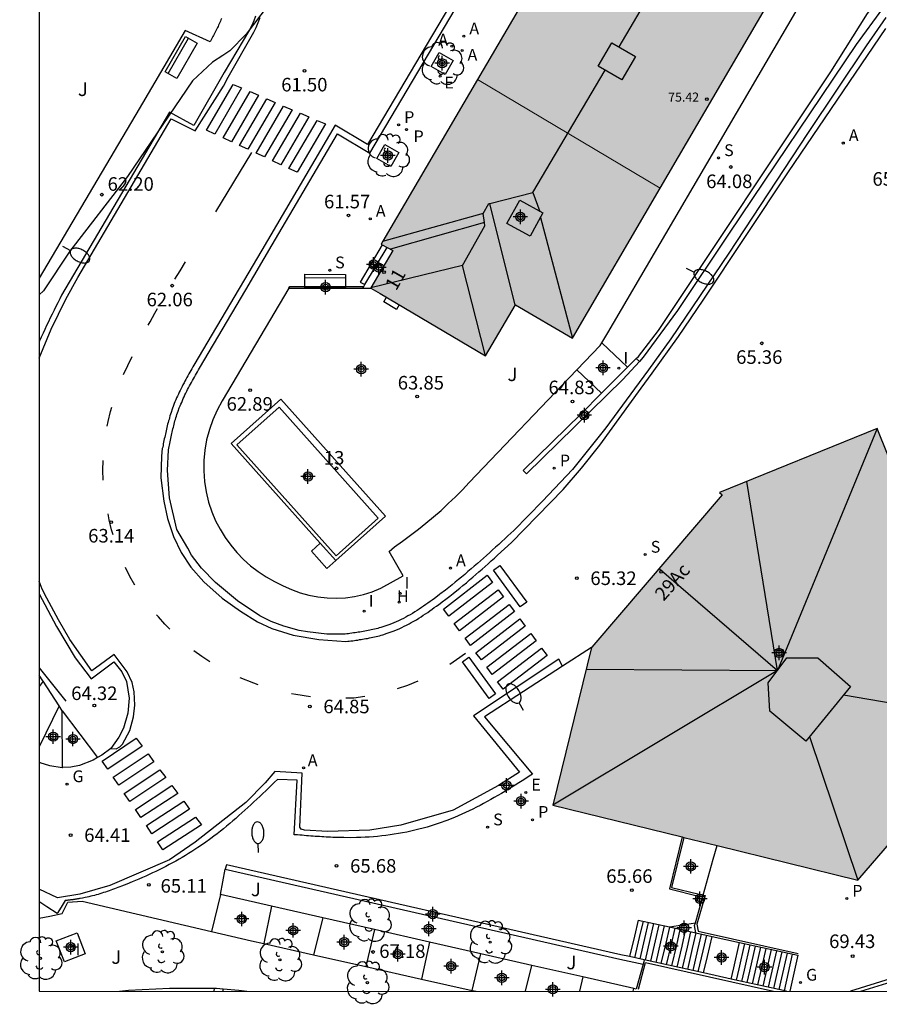
# Model space of a CAD drawing. Units: metres. Extents: x 586593 to 586946, y 4796539 to 4796791.
# Drawn here: x 586593 to 586641, y 4796539 to 4796594 of the extents above; entities that cross this region are included whole.
import ezdxf
from ezdxf.enums import TextEntityAlignment as Align

# ---------------------------------------------------------------- set-up
doc = ezdxf.new("R2010")
doc.units = ezdxf.units.M
doc.header["$MEASUREMENT"] = 0
for name, color, linetype in [('010106', 9, 'Continuous'), ('020204', 9, 'Continuous'), ('020308', 9, 'Continuous'), ('060106', 9, 'Continuous'), ('060108', 9, 'Continuous'), ('060113', 4, 'Continuous'), ('060117', 9, 'Continuous'), ('060124', 9, 'Continuous'), ('060141', 9, 'Continuous'), ('060144', 9, 'Continuous'), ('060145', 9, 'Continuous'), ('070105', 6, 'Continuous'), ('070110', 9, 'Continuous'), ('080106', 1, 'Continuous'), ('080109', 9, 'Continuous'), ('080135', 9, 'Continuous'), ('080201', 9, 'Continuous'), ('080202', 9, 'Continuous'), ('080203', 152, 'Continuous'), ('080303', 9, 'Continuous'), ('080308', 9, 'Continuous'), ('080314', 152, 'Continuous'), ('090103', 9, 'Continuous'), ('090111', 4, 'Continuous'), ('090202', 1, 'Continuous'), ('100101', 9, 'Continuous'), ('100106', 63, 'Continuous'), ('100112', 9, 'Continuous'), ('100116', 71, 'Continuous'), ('100202', 3, 'Continuous'), ('100302', 7, 'Continuous'), ('200204', 4, 'Continuous'), ('200205', 4, 'Continuous'), ('200304', 4, 'Continuous'), ('200305', 4, 'Continuous'), ('210102', 4, 'Continuous'), ('210201', 9, 'Continuous'), ('210203', 4, 'Continuous'), ('210204', 9, 'Continuous'), ('210301', 9, 'Continuous'), ('210303', 4, 'Continuous'), ('210304', 9, 'Continuous'), ('220101', 1, 'Continuous'), ('220205', 1, 'Continuous'), ('220207', 9, 'Continuous'), ('220305', 1, 'Continuous'), ('220307', 9, 'Continuous'), ('230204', 9, 'Continuous'), ('230304', 9, 'Continuous'), ('250202', 9, 'Continuous'), ('260101', 9, 'Continuous'), ('270204', 9, 'Continuous'), ('270304', 9, 'Continuous'), ('990501', 21, 'Continuous'), ('C_Edificios', 5, 'Continuous'), ('Centroides', 1, 'Continuous')]:
    doc.layers.add(name, color=color, linetype=linetype)
doc.layers.add('080111', color=7, linetype='Continuous', lineweight=30)
doc.layers.add('080117', color=7, linetype='Continuous', lineweight=20)
doc.styles.add('ARIAL', font='arial.ttf', dxfattribs={"height": 1})
doc.styles.add('ARIALI', font='ariali.ttf', dxfattribs={"height": 1})
doc.styles.add('ROMANS', font='romans__.ttf', dxfattribs={"height": 1})
doc.styles.get("Standard").update_dxf_attribs({"font": 'arial.ttf'})

# ---------------------------------------------------------------- blocks, each defined once
blk = doc.blocks.new('Centroide')
for points in [[(0.402, 0), (-0.402, 0)], [(0, -0.402), (0, 0.402)]]:
    blk.add_lwpolyline(points)
for radius in [0.256, 0.159]:
    blk.add_circle((0, 0), radius)
blk = doc.blocks.new('ABAS')
blk.add_circle((0, 0), 0.055)
blk = doc.blocks.new('PUNTO')
blk.add_circle((0, 0), 0.075)
blk = doc.blocks.new('COTAPU')
blk.add_circle((0, 0), 0.075)
blk = doc.blocks.new('PLUVI2')
blk.add_circle((0, 0), 0.055)
blk = doc.blocks.new('HIDRAN')
blk.add_circle((0, 0), 0.055)
blk = doc.blocks.new('FAREDI')
blk.add_line((0, 0), (0.5, 0))
blk.add_lwpolyline([(0.5, 0, 0.159986), (0.538, -0.117, 0.106322), (0.675, -0.238, 0.071006), (0.858, -0.309, 0.057309), (1.099, -0.337, 0.057309), (1.339, -0.309, 0.071006), (1.522, -0.238, 0.106322), (1.659, -0.117, 0.159986), (1.697, 0, 0.159986), (1.659, 0.117, 0.106322), (1.522, 0.238, 0.071006), (1.339, 0.309, 0.057309), (1.099, 0.337, 0.057309), (0.858, 0.309, 0.071006), (0.675, 0.238, 0.106322), (0.538, 0.117, 0.159986)], format="xyb", close=True)
blk = doc.blocks.new('ARBOL')
blk.add_circle((0, 0), 0.0587)
for centre, radius, start, end in [((-0.28, 0.855), 0.3, 359.2878, 173.6078), ((0.097, 0.97), 0.21, 23.1565, 160.4665), ((0.438, 0.881), 0.24, 301.578, 139.328), ((-0.564, 0.381), 0.532, 92.28, 254.58), ((0.656, 0.288), 0.443, 319.8556, 114.7656), ((-0.091, 0.321), 0.12, 119.14, 310.56), ((0.819, -0.249), 0.383, 235.5275, 62.0275), ((-0.556, -0.339), 0.555, 142.64, 266.54), ((-0.039, -0.384), 0.21, 189.64, 323.88), ((-0.301, -0.676), 0.45, 213.78, 295.32), ((0.299, -0.624), 0.532, 224.67, 0.24)]:
    blk.add_arc(centre, radius, start, end)
blk = doc.blocks.new('BloquePortal')
blk.add_circle((0, 0), 0.075)
at = {"flags": 5}
blk.add_attdef('INDICE', text='', height=0.75, dxfattribs=at).set_placement((0, 0), align=Align.MIDDLE_CENTER)
blk = doc.blocks.new('REGELE')
blk.add_circle((0, 0), 0.055)
blk = doc.blocks.new('SANEA')
blk.add_circle((0, 0), 0.055)
blk = doc.blocks.new('BANCO')
blk.add_line((1.125, 0.1875), (-1.125, 0.1875))
blk.add_lwpolyline([(1.125, 0.75), (1.125, 0), (-1.125, 0), (-1.125, 0.75)], close=True)
blk = doc.blocks.new('REIND')
blk.add_circle((0, 0), 0.055)
blk = doc.blocks.new('PLUVI1')
blk.add_circle((0, 0), 0.055)
blk = doc.blocks.new('REGAS')
blk.add_circle((0, 0), 0.055)
blk = doc.blocks.new('REGALU')
blk.add_circle((0, 0), 0.055)

msp = doc.modelspace()

# ---------------------------------------------------------------- hatches: boundary and pattern name
at = {"layer": '990501'}
for points in [[(586640.179, 4796604.609), (586632.107, 4796609.701), (586630.189, 4796610.8), (586618.3, 4796590.478), (586628.4, 4796584.463)], [(586628.4, 4796584.463), (586618.3, 4796590.478), (586613.07, 4796581.536), (586612.982, 4796581.369), (586613.633, 4796581.026), (586612.407, 4796578.956), (586618.742, 4796575.202), (586620.405, 4796578.027), (586623.561, 4796576.187)], [(586640.389, 4796571.186), (586631.68, 4796567.648), (586631.83, 4796567.519), (586624.618, 4796559.101), (586622.47, 4796550.364), (586639.322, 4796546.207), (586646.927, 4796555.021)]]:
    msp.add_hatch(color=256, dxfattribs=at).paths.add_polyline_path(points, flags=0)

# ---------------------------------------------------------------- linework, layer by layer
at = {"layer": '010106'}
msp.add_lwpolyline([(586594.084, 4796540.067), (586944.074, 4796540.06), (586944.08, 4796790.053), (586594.09, 4796790.06)], close=True, dxfattribs=at)
at = {"layer": '060106', "flags": 128}
msp.add_lwpolyline([(586668.29, 4796619.635), (586645.622, 4796599.9), (586643.74, 4796598.271), (586642.134, 4796596.409), (586639.225, 4796592.41), (586632.209, 4796581.975), (586629.365, 4796577.713), (586627.467, 4796575.131), (586627.25, 4796574.89)], dxfattribs=at)
at = {"layer": '060108', "flags": 128}
for points in [[(586640.868, 4796593.904), (586639.792, 4796592.339), (586636.544, 4796587.497), (586632.191, 4796580.874), (586628.997, 4796576.137), (586627.75, 4796574.43), (586626.98, 4796573.37), (586625.39, 4796571.22), (586623.56, 4796568.91), (586621.89, 4796567.17), (586620.32, 4796565.55), (586620.15, 4796565.4), (586619.98, 4796565.25), (586619.95, 4796565.22), (586619.94, 4796565.21), (586619.82, 4796565.09), (586619.65, 4796564.94), (586619.48, 4796564.78), (586619.31, 4796564.63), (586619.14, 4796564.48), (586618.98, 4796564.32), (586618.81, 4796564.17), (586618.64, 4796564.02), (586618.47, 4796563.87), (586618.3, 4796563.72), (586618.12, 4796563.57), (586617.95, 4796563.42), (586617.78, 4796563.27), (586617.6, 4796563.12), (586617.43, 4796562.97), (586617.25, 4796562.83), (586617.07, 4796562.68), (586616.9, 4796562.54), (586616.72, 4796562.39), (586616.53, 4796562.25), (586616.23, 4796562.02), (586616.18, 4796561.98), (586615.93, 4796561.79), (586615.81, 4796561.7), (586615.69, 4796561.62), (586615.57, 4796561.53), (586615.45, 4796561.45), (586615.33, 4796561.36), (586615.21, 4796561.28), (586615.09, 4796561.2), (586614.97, 4796561.12), (586614.84, 4796561.04), (586614.72, 4796560.96), (586614.59, 4796560.89), (586614.46, 4796560.82), (586614.34, 4796560.75), (586614.21, 4796560.68), (586614.08, 4796560.62), (586613.95, 4796560.55), (586613.82, 4796560.49), (586613.68, 4796560.44), (586613.55, 4796560.38), (586613.41, 4796560.33), (586613.19, 4796560.25), (586612.97, 4796560.18), (586612.88, 4796560.16), (586612.79, 4796560.13), (586612.71, 4796560.11), (586612.62, 4796560.09), (586612.53, 4796560.07), (586612.44, 4796560.05), (586612.35, 4796560.03), (586612.26, 4796560.01), (586612.17, 4796559.99), (586612.08, 4796559.98), (586611.99, 4796559.96), (586611.9, 4796559.95), (586611.81, 4796559.93), (586611.72, 4796559.92), (586611.63, 4796559.9), (586611.54, 4796559.89), (586611.45, 4796559.88), (586611.36, 4796559.86), (586611.26, 4796559.85), (586611.17, 4796559.84), (586611.08, 4796559.83), (586610.99, 4796559.81), (586609.99, 4796559.82), (586608.91, 4796559.95), (586608.46, 4796560.02), (586607.6, 4796560.25), (586606.9, 4796560.52), (586606.28, 4796560.82), (586605.04, 4796561.66), (586603.82, 4796562.67), (586603.06, 4796563.46), (586602.5, 4796564.18), (586602.3, 4796564.56), (586601.7, 4796565.6), (586601.29, 4796567.35), (586601.18, 4796568.87), (586601.23, 4796570.01), (586601.25, 4796570.1), (586601.27, 4796570.19), (586601.29, 4796570.27), (586601.31, 4796570.36), (586601.32, 4796570.45), (586601.34, 4796570.54), (586601.36, 4796570.63), (586601.38, 4796570.72), (586601.4, 4796570.81), (586601.42, 4796570.9), (586601.44, 4796570.99), (586601.46, 4796571.08), (586601.48, 4796571.16), (586601.5, 4796571.25), (586601.52, 4796571.34), (586601.55, 4796571.43), (586601.57, 4796571.51), (586601.59, 4796571.6), (586601.62, 4796571.69), (586601.64, 4796571.77), (586601.67, 4796571.86), (586601.7, 4796571.95), (586601.76, 4796572.14), (586601.83, 4796572.32), (586601.87, 4796572.43), (586601.92, 4796572.53), (586601.96, 4796572.63), (586602, 4796572.74), (586602.05, 4796572.84), (586602.09, 4796572.94), (586602.14, 4796573.04), (586602.19, 4796573.14), (586602.24, 4796573.24), (586602.29, 4796573.34), (586602.34, 4796573.44), (586602.4, 4796573.54), (586602.45, 4796573.63), (586602.5, 4796573.73), (586602.56, 4796573.83), (586602.61, 4796573.93), (586602.66, 4796574.03), (586602.72, 4796574.13), (586602.78, 4796574.22), (586602.83, 4796574.32), (586602.89, 4796574.42), (586602.94, 4796574.52), (586605.5, 4796578.85), (586606.96, 4796581.33), (586610.572, 4796587.468), (586612.357, 4796586.414), (586626.79, 4796610.798)], [(586606.04, 4796593.99), (586605.94, 4796593.73), (586605.84, 4796593.47), (586605.71, 4796593.22), (586604.31, 4796590.87), (586602.635, 4796587.942), (586601.284, 4796588.669), (586595.323, 4796578.561), (586595.218, 4796578.351), (586595.113, 4796578.141), (586595.009, 4796577.93), (586594.905, 4796577.72), (586594.801, 4796577.51), (586594.698, 4796577.299), (586594.596, 4796577.088), (586594.495, 4796576.877), (586594.396, 4796576.665), (586594.298, 4796576.453), (586594.201, 4796576.24), (586594.107, 4796576.027), (586594.085, 4796575.977)], [(586594.085, 4796562.037), (586595.047, 4796560.238), (586596.079, 4796558.502), (586596.962, 4796557.347), (586598.205, 4796558.284), (586598.654, 4796557.73), (586598.907, 4796557.203), (586599.057, 4796556.274), (586598.98, 4796555.451), (586598.744, 4796554.616), (586598.482, 4796554.121), (586598.044, 4796553.487)], [(586624.612, 4796559.077), (586623.006, 4796558.039)], [(586623.006, 4796558.039), (586618.686, 4796555.247), (586621.353, 4796552.074), (586621.162, 4796551.954), (586620.97, 4796551.833), (586620.779, 4796551.713), (586620.587, 4796551.593), (586620.395, 4796551.474), (586620.203, 4796551.355), (586620.01, 4796551.238), (586619.817, 4796551.121), (586619.624, 4796551.005), (586619.43, 4796550.891), (586619.235, 4796550.778), (586619.039, 4796550.666), (586618.843, 4796550.557), (586618.646, 4796550.449), (586618.448, 4796550.344), (586618.249, 4796550.241), (586618.049, 4796550.14), (586617.848, 4796550.042), (586617.645, 4796549.946), (586617.441, 4796549.854), (586617.236, 4796549.765), (586617.03, 4796549.679), (586616.608, 4796549.511), (586616.18, 4796549.359), (586615.961, 4796549.285), (586615.741, 4796549.215), (586615.52, 4796549.149), (586615.297, 4796549.086), (586615.073, 4796549.028), (586614.848, 4796548.972), (586614.622, 4796548.921), (586614.395, 4796548.873), (586614.167, 4796548.828), (586613.938, 4796548.788), (586613.709, 4796548.75), (586613.479, 4796548.716), (586613.248, 4796548.686), (586613.018, 4796548.659), (586612.786, 4796548.635), (586612.555, 4796548.615), (586612.323, 4796548.598), (586612.091, 4796548.584), (586611.859, 4796548.574), (586611.628, 4796548.567), (586611.274, 4796548.562), (586610.921, 4796548.563), (586610.799, 4796548.565), (586610.677, 4796548.567), (586610.555, 4796548.57), (586610.433, 4796548.574), (586610.311, 4796548.579), (586610.189, 4796548.584), (586610.067, 4796548.59), (586609.946, 4796548.596), (586609.824, 4796548.603), (586609.703, 4796548.61), (586609.581, 4796548.618), (586609.46, 4796548.627), (586609.338, 4796548.635), (586609.217, 4796548.644), (586609.095, 4796548.654), (586608.974, 4796548.663), (586608.853, 4796548.673), (586608.731, 4796548.683), (586608.61, 4796548.693), (586608.489, 4796548.703), (586608.367, 4796548.713), (586608.184, 4796548.728), (586608.339, 4796551.749), (586607.252, 4796551.784), (586607.09, 4796551.627), (586606.928, 4796551.471), (586606.767, 4796551.314), (586606.604, 4796551.157), (586606.442, 4796551.001), (586606.28, 4796550.846), (586606.116, 4796550.691), (586605.953, 4796550.536), (586605.789, 4796550.383), (586605.624, 4796550.23), (586605.458, 4796550.079), (586605.292, 4796549.928), (586605.125, 4796549.779), (586604.956, 4796549.631), (586604.787, 4796549.485), (586604.616, 4796549.34), (586604.444, 4796549.197), (586604.271, 4796549.056), (586604.097, 4796548.916), (586603.92, 4796548.779), (586603.743, 4796548.644), (586603.563, 4796548.511), (586603.216, 4796548.261), (586602.861, 4796548.02), (586602.69, 4796547.907), (586602.518, 4796547.796), (586602.344, 4796547.687), (586602.169, 4796547.58), (586601.992, 4796547.475), (586601.814, 4796547.372), (586601.635, 4796547.27), (586601.455, 4796547.171), (586601.274, 4796547.073), (586601.091, 4796546.977), (586600.908, 4796546.883), (586600.723, 4796546.791), (586600.538, 4796546.701), (586600.351, 4796546.612), (586600.164, 4796546.525), (586599.976, 4796546.439), (586599.788, 4796546.355), (586599.598, 4796546.273), (586599.408, 4796546.192), (586599.218, 4796546.112), (586598.928, 4796545.994), (586598.638, 4796545.88), (586598.539, 4796545.841), (586598.44, 4796545.803), (586598.341, 4796545.766), (586598.242, 4796545.729), (586598.143, 4796545.693), (586598.043, 4796545.657), (586597.944, 4796545.622), (586597.844, 4796545.588), (586597.744, 4796545.554), (586597.643, 4796545.522), (586597.543, 4796545.49), (586597.442, 4796545.459), (586597.341, 4796545.429), (586597.24, 4796545.401), (586597.138, 4796545.373), (586597.037, 4796545.346), (586596.935, 4796545.321), (586596.833, 4796545.296), (586596.73, 4796545.273), (586596.627, 4796545.252), (586596.487, 4796545.224), (586596.347, 4796545.198), (586596.31, 4796545.192), (586596.272, 4796545.186), (586596.235, 4796545.179), (586596.198, 4796545.173), (586596.16, 4796545.167), (586596.123, 4796545.162), (586596.086, 4796545.156), (586596.048, 4796545.15), (586596.011, 4796545.145), (586595.973, 4796545.14), (586595.936, 4796545.134), (586595.898, 4796545.129), (586595.861, 4796545.124), (586595.823, 4796545.119), (586595.786, 4796545.114), (586595.748, 4796545.109), (586595.711, 4796545.104), (586595.673, 4796545.099), (586595.636, 4796545.094), (586595.598, 4796545.09), (586595.561, 4796545.085), (586595.523, 4796545.08), (586595.302, 4796544.727), (586595.081, 4796544.373), (586594.516, 4796544.736), (586594.458, 4796544.773), (586594.401, 4796544.809), (586594.344, 4796544.846), (586594.286, 4796544.883), (586594.229, 4796544.92), (586594.172, 4796544.957), (586594.115, 4796544.994), (586594.084, 4796545.014)], [(586598.044, 4796553.487), (586597.554, 4796553.131), (586597.314, 4796552.989)], [(586595.38, 4796552.434), (586595.357, 4796552.432), (586594.677, 4796552.531), (586594.143, 4796552.698), (586594.085, 4796552.735)], [(586597.314, 4796552.989), (586597.074, 4796552.847), (586596.309, 4796552.559), (586595.833, 4796552.464), (586595.38, 4796552.434)]]:
    msp.add_lwpolyline(points, dxfattribs=at)
at = {"layer": '060113', "flags": 128}
for points in [[(586626.489, 4796610.976), (586612.234, 4796586.893), (586610.449, 4796587.946), (586606.38, 4796581.04), (586602.64, 4796574.69), (586602.58, 4796574.59), (586602.53, 4796574.49), (586602.47, 4796574.4), (586602.41, 4796574.3), (586602.36, 4796574.2), (586602.3, 4796574.1), (586602.25, 4796574), (586602.19, 4796573.9), (586602.14, 4796573.8), (586602.09, 4796573.7), (586602.03, 4796573.6), (586601.98, 4796573.5), (586601.93, 4796573.39), (586601.88, 4796573.29), (586601.83, 4796573.19), (586601.78, 4796573.08), (586601.73, 4796572.98), (586601.68, 4796572.88), (586601.64, 4796572.77), (586601.59, 4796572.66), (586601.55, 4796572.56), (586601.51, 4796572.45), (586601.43, 4796572.25), (586601.37, 4796572.06), (586601.34, 4796571.97), (586601.31, 4796571.88), (586601.28, 4796571.78), (586601.26, 4796571.69), (586601.23, 4796571.61), (586601.21, 4796571.52), (586601.18, 4796571.42), (586601.16, 4796571.33), (586601.14, 4796571.24), (586601.12, 4796571.15), (586601.1, 4796571.06), (586601.08, 4796570.97), (586601.06, 4796570.88), (586601.04, 4796570.79), (586601.02, 4796570.7), (586601, 4796570.61), (586600.98, 4796570.52), (586600.96, 4796570.43), (586600.94, 4796570.34), (586600.93, 4796570.25), (586600.91, 4796570.16), (586600.89, 4796570.07), (586600.84, 4796569.65), (586600.8, 4796568.46), (586600.97, 4796567.17), (586601.17, 4796566.21), (586601.51, 4796565.22), (586601.94, 4796564.32), (586602.46, 4796563.51), (586603.18, 4796562.7), (586604.19, 4796561.81), (586605.21, 4796561.09), (586606.15, 4796560.49), (586606.95, 4796560.12), (586608.12, 4796559.76), (586609.53, 4796559.51), (586611.03, 4796559.4), (586611.14, 4796559.42), (586611.21, 4796559.43), (586611.3, 4796559.44), (586611.42, 4796559.45), (586611.51, 4796559.47), (586611.58, 4796559.48), (586611.69, 4796559.49), (586611.78, 4796559.51), (586611.87, 4796559.52), (586611.96, 4796559.54), (586612.05, 4796559.55), (586612.14, 4796559.57), (586612.23, 4796559.58), (586612.34, 4796559.61), (586612.43, 4796559.63), (586612.52, 4796559.65), (586612.61, 4796559.67), (586612.7, 4796559.69), (586612.8, 4796559.71), (586612.9, 4796559.73), (586612.98, 4796559.76), (586613.07, 4796559.78), (586613.32, 4796559.86), (586613.54, 4796559.94), (586613.7, 4796560), (586613.83, 4796560.06), (586613.97, 4796560.11), (586614.13, 4796560.18), (586614.26, 4796560.25), (586614.39, 4796560.31), (586614.53, 4796560.39), (586614.65, 4796560.46), (586614.78, 4796560.53), (586614.93, 4796560.6), (586615.06, 4796560.69), (586615.19, 4796560.77), (586615.31, 4796560.86), (586615.43, 4796560.94), (586615.56, 4796561.02), (586615.68, 4796561.11), (586615.8, 4796561.19), (586615.92, 4796561.28), (586616.04, 4796561.36), (586616.17, 4796561.46), (586616.43, 4796561.65), (586616.48, 4796561.69), (586616.77, 4796561.92), (586616.97, 4796562.06), (586617.16, 4796562.22), (586617.33, 4796562.36), (586617.5, 4796562.51), (586617.69, 4796562.65), (586617.86, 4796562.81), (586618.04, 4796562.96), (586618.21, 4796563.11), (586618.38, 4796563.26), (586618.56, 4796563.41), (586618.73, 4796563.56), (586618.9, 4796563.71), (586619.07, 4796563.86), (586619.25, 4796564.02), (586619.41, 4796564.18), (586620.18, 4796564.88), (586623.04, 4796567.81), (586624.05, 4796568.99), (586625.07, 4796570.26), (586627.36, 4796573.42), (586627.96, 4796574.25), (586629.416, 4796576.262), (586630.78, 4796578.285), (586635.5, 4796585.374), (586640.872, 4796593.293)], [(586594.085, 4796575.066), (586594.749, 4796576.668), (586595.553, 4796578.341), (586596.215, 4796579.541), (586601.377, 4796588.307), (586602.704, 4796587.643), (586604.275, 4796590.119), (586604.52, 4796590.6), (586605.95, 4796593.09), (586606.08, 4796593.36), (586606.19, 4796593.63), (586606.29, 4796593.91)], [(586598.044, 4796553.487), (586598.345, 4796553.475), (586598.537, 4796553.591), (586598.69, 4796553.723), (586599.091, 4796554.484), (586599.294, 4796555.241), (586599.376, 4796555.881), (586599.333, 4796556.634), (586599.223, 4796557.135), (586598.948, 4796557.733), (586598.237, 4796558.688), (586597.002, 4796557.79), (586595.78, 4796559.521), (586595.157, 4796560.609), (586594.512, 4796561.8), (586594.259, 4796562.303), (586594.085, 4796562.752)], [(586623.006, 4796558.039), (586622.795, 4796558.43), (586618.084, 4796555.294), (586620.633, 4796552.193), (586619.46, 4796551.439), (586616.958, 4796550.075), (586614.079, 4796549.246), (586612.352, 4796548.976), (586610.013, 4796548.91), (586608.749, 4796548.985), (586608.556, 4796549.041), (586608.488, 4796549.147), (586608.626, 4796552.133), (586607.116, 4796552.229), (586606.578, 4796551.588), (586605.505, 4796550.499), (586602.708, 4796548.314), (586601.286, 4796547.336), (586597.992, 4796545.915), (586596.332, 4796545.434), (586595.098, 4796545.244), (586594.084, 4796545.717)]]:
    msp.add_lwpolyline(points, dxfattribs=at)
at = {"layer": '060117', "flags": 128}
for points in [[(586613.045, 4796581.336), (586611.828, 4796579.277), (586612.088, 4796579.143)], [(586612.088, 4796579.143), (586613.306, 4796581.198)], [(586611.974, 4796578.951), (586612.021, 4796579.03)], [(586612.021, 4796579.03), (586612.088, 4796579.143)], [(586594.302, 4796557.214), (586594.085, 4796556.929)], [(586595.183, 4796555.843), (586594.085, 4796553.584)], [(586595.38, 4796552.434), (586595.358, 4796555.572)], [(586595.358, 4796555.572), (586597.314, 4796552.989)], [(586604.104, 4796545.412), (586603.613, 4796543.376)], [(586606.931, 4796544.769), (586606.492, 4796542.705)], [(586609.768, 4796544.124), (586609.252, 4796542.085)], [(586627.19, 4796544.008), (586626.977, 4796543.111), (586626.709, 4796541.988)], [(586612.608, 4796543.478), (586612.139, 4796541.436)], [(586615.663, 4796542.784), (586615.204, 4796540.747)], [(586630.801, 4796541.082), (586631.013, 4796541.997), (586631.269, 4796543.104)], [(586632.326, 4796540.744), (586632.469, 4796541.362), (586632.794, 4796542.767)], [(586618.003, 4796540.118), (586618.498, 4796542.139)], [(586636.003, 4796542.058), (586635.56, 4796540.067)], [(586620.966, 4796540.067), (586621.305, 4796541.501)], [(586624.122, 4796540.86), (586623.943, 4796540.067)], [(586626.916, 4796540.067), (586626.953, 4796540.216)]]:
    msp.add_lwpolyline(points, dxfattribs=at)
at = {"layer": '060124', "flags": 128}
for points in [[(586625.18, 4796575.92), (586626.6, 4796574.57)], [(586623.8, 4796574.42), (586625.15, 4796573.13)], [(586610.47, 4796563.88), (586613.22, 4796566.33), (586607.43, 4796572.8), (586604.69, 4796570.35), (586609.62, 4796564.84)], [(586629.618, 4796548.601), (586628.91, 4796545.727), (586630.517, 4796545.33)], [(586630.517, 4796545.33), (586630.453, 4796545.092), (586630.678, 4796545.036)], [(586630.745, 4796545.274), (586630.517, 4796545.33)]]:
    msp.add_lwpolyline(points, dxfattribs=at)
at = {"layer": '060141', "flags": 128}
for points in [[(586627.003, 4796541.923), (586627.264, 4796543.05), (586627.471, 4796543.945)], [(586627.295, 4796541.859), (586627.557, 4796542.987), (586627.763, 4796543.88)], [(586627.588, 4796541.795), (586627.849, 4796542.925), (586628.056, 4796543.815)], [(586627.88, 4796541.73), (586628.141, 4796542.863), (586628.347, 4796543.751)], [(586628.172, 4796541.665), (586628.435, 4796542.801), (586628.639, 4796543.686)], [(586628.464, 4796541.6), (586628.727, 4796542.738), (586628.931, 4796543.621)], [(586628.756, 4796541.536), (586629.021, 4796542.681), (586629.223, 4796543.556)], [(586629.048, 4796541.471), (586629.315, 4796542.623), (586629.515, 4796543.492)], [(586629.34, 4796541.406), (586629.609, 4796542.566), (586629.808, 4796543.427)], [(586629.632, 4796541.341), (586629.903, 4796542.508), (586630.101, 4796543.363)], [(586629.925, 4796541.277), (586630.191, 4796542.427), (586630.393, 4796543.298)], [(586630.217, 4796541.212), (586630.483, 4796542.364), (586630.685, 4796543.234)], [(586630.509, 4796541.147), (586630.776, 4796542.301), (586630.977, 4796543.169)], [(586632.62, 4796540.679), (586632.764, 4796541.302), (586633.088, 4796542.703)], [(586632.913, 4796540.614), (586633.058, 4796541.241), (586633.381, 4796542.638)], [(586633.207, 4796540.549), (586633.353, 4796541.18), (586633.675, 4796542.573)], [(586633.5, 4796540.484), (586633.647, 4796541.12), (586633.968, 4796542.508)], [(586633.794, 4796540.419), (586633.942, 4796541.06), (586634.262, 4796542.443)], [(586634.088, 4796540.354), (586634.237, 4796540.999), (586634.556, 4796542.378)], [(586634.381, 4796540.289), (586634.531, 4796540.938), (586634.849, 4796542.314)], [(586634.675, 4796540.224), (586634.826, 4796540.878), (586635.143, 4796542.249)], [(586634.968, 4796540.159), (586635.12, 4796540.818), (586635.436, 4796542.184)], [(586635.273, 4796540.091), (586635.721, 4796542.121)]]:
    msp.add_lwpolyline(points, dxfattribs=at)
at = {"layer": '060144', "flags": 128}
for points in [[(586594.085, 4796557.959), (586595.555, 4796556.104)], [(586629.715, 4796548.577), (586629.028, 4796545.814), (586630.547, 4796545.439)], [(586630.775, 4796545.383), (586630.883, 4796545.357), (586630.429, 4796543.788), (586630.5, 4796543.385), (586636.021, 4796542.161)], [(586630.547, 4796545.439), (586630.775, 4796545.383)]]:
    msp.add_lwpolyline(points, dxfattribs=at)
at = {"layer": '060144'}
msp.add_lwpolyline([(586627.199, 4796540.194), (586627.583, 4796541.666), (586634.655, 4796540.067)], dxfattribs=at)
at = {"layer": '060145', "flags": 128}
msp.add_lwpolyline([(586604.156, 4796593.852), (586604.127, 4796593.779), (586604.097, 4796593.706), (586604.066, 4796593.634), (586604.034, 4796593.561), (586604.001, 4796593.489), (586603.968, 4796593.418), (586603.934, 4796593.346), (586603.899, 4796593.275), (586603.864, 4796593.203), (586603.828, 4796593.132), (586603.792, 4796593.061), (586603.756, 4796592.991), (586603.719, 4796592.92), (586603.682, 4796592.849), (586603.645, 4796592.779), (586603.608, 4796592.708), (586603.57, 4796592.638), (586603.533, 4796592.567), (586602.157, 4796593.183), (586599.606, 4796588.859), (586594.085, 4796579.501)], dxfattribs=at)
at = {"layer": '070105', "flags": 128}
for points in [[(586627.08, 4796575.05), (586627.197, 4796575.17), (586628.314, 4796576.603), (586637.826, 4796590.895), (586639.866, 4796594.122), (586641.583, 4796596.401), (586642.86, 4796597.927), (586644.876, 4796599.773), (586662.497, 4796614.942)], [(586607.883, 4796578.95), (586611.974, 4796578.951)], [(586611.974, 4796578.951), (586612.418, 4796578.949)], [(586625.15, 4796573.13), (586624.03, 4796572), (586620.83, 4796568.87), (586621.02, 4796568.68), (586626.34, 4796573.89), (586627.25, 4796574.89)], [(586626.6, 4796574.57), (586627.08, 4796575.05)], [(586627.25, 4796574.89), (586627.08, 4796575.05)], [(586625.15, 4796573.13), (586626.6, 4796574.57)], [(586594.302, 4796557.214), (586594.288, 4796557.236), (586594.085, 4796557.543)], [(586595.183, 4796555.843), (586594.302, 4796557.214)], [(586595.358, 4796555.572), (586595.183, 4796555.843)], [(586630.775, 4796545.383), (586631.332, 4796547.369)], [(586626.709, 4796541.988), (586626.233, 4796542.093), (586604.428, 4796547.069), (586604.372, 4796546.825)], [(586604.372, 4796546.825), (586626.178, 4796541.849), (586627.456, 4796541.568)], [(586630.345, 4796543.85), (586630.678, 4796545.036)], [(586630.678, 4796545.036), (586630.745, 4796545.274)], [(586630.745, 4796545.274), (586630.775, 4796545.383)], [(586627.19, 4796544.008), (586628.911, 4796543.625)], [(586628.911, 4796543.625), (586630.345, 4796543.85)], [(586628.911, 4796543.625), (586630.371, 4796543.303)], [(586630.371, 4796543.303), (586630.302, 4796543.698), (586630.345, 4796543.85)], [(586630.371, 4796543.303), (586631.269, 4796543.104)], [(586631.269, 4796543.104), (586632.794, 4796542.767)], [(586632.794, 4796542.767), (586636.003, 4796542.058)], [(586627.521, 4796541.809), (586627.509, 4796541.812), (586626.709, 4796541.988)], [(586630.801, 4796541.082), (586627.521, 4796541.809)], [(586632.326, 4796540.744), (586630.801, 4796541.082)], [(586635.382, 4796540.067), (586632.326, 4796540.744)], [(586598.521, 4796540.067), (586599.02, 4796540.123), (586601.294, 4796540.245), (586603.764, 4796540.246)], [(586603.764, 4796540.246), (586603.887, 4796540.246), (586604.261, 4796540.21)], [(586604.261, 4796540.21), (586605.12, 4796540.126), (586605.559, 4796540.067)]]:
    msp.add_lwpolyline(points, dxfattribs=at)
at = {"layer": '070110', "flags": 128}
for points in [[(586603.764, 4796540.246), (586603.74, 4796540.067)], [(586604.248, 4796540.067), (586604.261, 4796540.21)]]:
    msp.add_lwpolyline(points, dxfattribs=at)
at = {"layer": '080106', "flags": 128}
for points in [[(586624.975, 4796591.215), (586625.733, 4796592.515), (586627.033, 4796591.758), (586626.275, 4796590.457), (586624.975, 4796591.215)], [(586620.642, 4796583.804), (586621.918, 4796583.099), (586621.211, 4796581.818), (586619.935, 4796582.523), (586620.642, 4796583.804)], [(586637.118, 4796558.511), (586638.915, 4796556.916), (586636.443, 4796553.905), (586634.461, 4796555.558), (586634.376, 4796557.124), (586635.404, 4796558.503), (586637.118, 4796558.511)]]:
    msp.add_lwpolyline(points, dxfattribs=at)
at = {"layer": '080109', "flags": 128}
for points in [[(586626.132, 4796592.282), (586632.285, 4796602.748)], [(586621.372, 4796584.226), (586625.353, 4796590.994)], [(586618.995, 4796583.633), (586621.372, 4796584.226)], [(586621.372, 4796584.226), (586621.757, 4796583.188)], [(586618.629, 4796583.067), (586618.927, 4796583.616), (586618.995, 4796583.633)], [(586620.386, 4796577.994), (586618.995, 4796583.633)], [(586618.629, 4796583.067), (586613.061, 4796581.521)], [(586618.691, 4796582.577), (586618.629, 4796583.067)], [(586618.691, 4796582.577), (586613.5, 4796581.096)], [(586617.471, 4796580.194), (586618.714, 4796582.391), (586618.691, 4796582.577)], [(586621.784, 4796582.857), (586623.561, 4796576.187)], [(586617.471, 4796580.194), (586612.407, 4796578.956)], [(586618.742, 4796575.202), (586617.471, 4796580.194)], [(586640.389, 4796571.186), (586634.884, 4796557.805)], [(586634.884, 4796557.805), (586633.181, 4796568.258)], [(586628.341, 4796563.447), (586634.884, 4796557.805)], [(586634.884, 4796557.805), (586622.47, 4796550.364)], [(586624.317, 4796557.876), (586634.884, 4796557.805)], [(586638.537, 4796556.455), (586646.924, 4796555.027)], [(586636.655, 4796554.163), (586639.322, 4796546.207)]]:
    msp.add_lwpolyline(points, dxfattribs=at)
at = {"layer": '080111', "flags": 128}
for points in [[(586628.4, 4796584.463), (586640.179, 4796604.609)], [(586623.293, 4796599.012), (586618.3, 4796590.478)], [(586618.3, 4796590.478), (586613.07, 4796581.536), (586612.982, 4796581.369), (586613.045, 4796581.336)], [(586612.925, 4796578.649), (586618.742, 4796575.202), (586620.405, 4796578.027), (586623.561, 4796576.187), (586628.4, 4796584.463)], [(586613.306, 4796581.198), (586613.633, 4796581.026), (586612.407, 4796578.956), (586612.418, 4796578.949)], [(586613.045, 4796581.336), (586613.306, 4796581.198)], [(586612.418, 4796578.949), (586612.925, 4796578.649)], [(586640.389, 4796571.186), (586631.68, 4796567.648), (586631.83, 4796567.519), (586624.618, 4796559.101), (586624.612, 4796559.077)], [(586643.146, 4796564.37), (586640.389, 4796571.186)], [(586624.612, 4796559.077), (586622.47, 4796550.364), (586629.618, 4796548.601)], [(586631.544, 4796548.126), (586639.322, 4796546.207), (586642.585, 4796549.989)], [(586629.618, 4796548.601), (586629.715, 4796548.577)], [(586629.715, 4796548.577), (586631.544, 4796548.126)]]:
    msp.add_lwpolyline(points, dxfattribs=at)
at = {"layer": '080117', "flags": 128}
msp.add_lwpolyline([(586628.4, 4796584.463), (586618.3, 4796590.478)], dxfattribs=at)
at = {"layer": '080135', "flags": 128}
msp.add_lwpolyline([(586631.332, 4796547.369), (586631.544, 4796548.126)], dxfattribs=at)
at = {"layer": '090103', "flags": 128}
msp.add_lwpolyline([(586613.977, 4796578.026), (586613.822, 4796577.765), (586613.125, 4796578.179), (586613.28, 4796578.439)], dxfattribs=at)
at = {"layer": '090111', "flags": 128}
msp.add_lwpolyline([(586612.82, 4796566.23), (586607.34, 4796572.36), (586605, 4796570.28), (586610.49, 4796564.15), (586612.82, 4796566.23)], dxfattribs=at)
at = {"layer": '100101', "flags": 128}
for points in [[(586616.189, 4796591.977), (586616.961, 4796591.533), (586616.517, 4796590.761), (586615.745, 4796591.205), (586616.189, 4796591.977)], [(586613.192, 4796586.884), (586613.964, 4796586.44), (586613.52, 4796585.668), (586612.748, 4796586.112), (586613.192, 4796586.884)]]:
    msp.add_lwpolyline(points, dxfattribs=at)
at = {"layer": '100106', "color": 63, "flags": 128}
msp.add_lwpolyline([(586594.085, 4796597.466), (586596.712, 4796597.198), (586602.064, 4796596.987), (586604.084, 4796597.583), (586605.817, 4796598.004), (586605.913, 4796597.978), (586606.99, 4796597.68), (586607.2, 4796597.45), (586607.25, 4796596.05), (586606.73, 4796594.59), (586605.52, 4796592.99), (586604.62, 4796592.06), (586604.23, 4796591.81), (586603.665, 4796591.439), (586602.552, 4796590.408), (586598.967, 4796585.113), (586595.776, 4796580.982), (586594.329, 4796578.801), (586594.085, 4796578.567)], dxfattribs=at)
at = {"layer": '100112', "flags": 128}
msp.add_lwpolyline([(586595.033, 4796542.852), (586596.183, 4796543.295), (586596.626, 4796542.145), (586595.476, 4796541.702), (586595.033, 4796542.852)], dxfattribs=at)
at = {"layer": '100116', "flags": 128}
for points in [[(586625.18, 4796575.92), (586625.5, 4796576.48), (586631.286, 4796586.36), (586639.298, 4796600.07), (586643.233, 4796602.548), (586655.933, 4796624.058), (586656.695, 4796625.332), (586656.914, 4796625.888), (586656.946, 4796626.255), (586656.848, 4796626.65), (586656.616, 4796627.415), (586656.363, 4796627.961), (586656.284, 4796628.055)], [(586607.883, 4796578.95), (586604.2, 4796572.71), (586603.92, 4796572.2), (586603.68, 4796571.67), (586603.49, 4796571.12), (586603.34, 4796570.56), (586603.24, 4796569.99), (586603.19, 4796569.42), (586603.18, 4796568.84), (586603.22, 4796568.26), (586603.31, 4796567.69), (586603.45, 4796567.12), (586603.63, 4796566.57), (586603.83, 4796566.08), (586604.08, 4796565.61), (586604.36, 4796565.16), (586604.67, 4796564.73), (586605.01, 4796564.33), (586605.37, 4796563.95), (586605.77, 4796563.59), (586606.19, 4796563.27), (586606.63, 4796562.98), (586607.09, 4796562.72), (586607.57, 4796562.49), (586608.03, 4796562.28), (586608.51, 4796562.1), (586608.99, 4796561.97), (586609.49, 4796561.87), (586610, 4796561.82), (586610.5, 4796561.8), (586611.01, 4796561.83), (586611.51, 4796561.9), (586612, 4796562.01), (586612.49, 4796562.16), (586612.96, 4796562.35), (586614.19, 4796563.03), (586613.43, 4796564.38), (586613.72, 4796564.65), (586614.16, 4796564.96), (586614.61, 4796565.28), (586615.04, 4796565.61), (586615.46, 4796565.95), (586615.88, 4796566.3), (586616.29, 4796566.66), (586616.69, 4796567.03), (586617.09, 4796567.41), (586617.47, 4796567.8), (586617.85, 4796568.2), (586623.8, 4796574.42)], [(586607.883, 4796578.95), (586607.93, 4796579.03), (586612.021, 4796579.03)], [(586623.8, 4796574.42), (586625.09, 4796575.77), (586625.18, 4796575.92)], [(586604.104, 4796545.412), (586604.372, 4796546.825)], [(586594.084, 4796544.109), (586594.669, 4796544.214), (586595.36, 4796544.369), (586595.664, 4796544.998), (586596.469, 4796545.06), (586603.613, 4796543.376)], [(586606.931, 4796544.769), (586604.104, 4796545.412)], [(586609.768, 4796544.124), (586606.931, 4796544.769)], [(586612.608, 4796543.478), (586609.768, 4796544.124)], [(586603.613, 4796543.376), (586605.816, 4796542.857), (586606.492, 4796542.705)], [(586615.663, 4796542.784), (586612.608, 4796543.478)], [(586618.498, 4796542.139), (586615.663, 4796542.784)], [(586606.492, 4796542.705), (586609.252, 4796542.085)], [(586609.252, 4796542.085), (586612.139, 4796541.436)], [(586621.305, 4796541.501), (586618.498, 4796542.139)], [(586627.521, 4796541.809), (586627.456, 4796541.568)], [(586612.139, 4796541.436), (586615.204, 4796540.747)], [(586624.122, 4796540.86), (586621.305, 4796541.501)], [(586627.456, 4796541.568), (586627.079, 4796540.188), (586626.953, 4796540.216)], [(586615.204, 4796540.747), (586618.003, 4796540.118)], [(586626.953, 4796540.216), (586624.122, 4796540.86)], [(586618.003, 4796540.118), (586618.231, 4796540.067)]]:
    msp.add_lwpolyline(points, dxfattribs=at)
at = {"layer": '210102'}
msp.add_lwpolyline([(586639.498, 4796540.067), (586641.168, 4796540.596), (586641.102, 4796540.757), (586638.918, 4796540.067)], dxfattribs=at)
at = {"layer": '220101', "flags": 128}
msp.add_lwpolyline([(586610.47, 4796563.88), (586609.62, 4796564.84), (586609.13, 4796564.41), (586609.99, 4796563.45), (586610.47, 4796563.88)], dxfattribs=at)
at = {"layer": '260101', "flags": 128}
for points in [[(586604.81, 4796590.21), (586605.27, 4796590.01), (586603.8, 4796587.46), (586603.34, 4796587.67), (586604.81, 4796590.21)], [(586605.74, 4796589.81), (586606.2, 4796589.61), (586604.71, 4796587.04), (586604.25, 4796587.25), (586605.74, 4796589.81)], [(586606.67, 4796589.41), (586607.13, 4796589.21), (586605.62, 4796586.62), (586605.16, 4796586.83), (586606.67, 4796589.41)], [(586607.59, 4796589.01), (586608.06, 4796588.81), (586606.53, 4796586.2), (586606.07, 4796586.41), (586607.59, 4796589.01)], [(586608.52, 4796588.61), (586608.99, 4796588.42), (586607.43, 4796585.77), (586606.98, 4796585.98), (586608.52, 4796588.61)], [(586609.45, 4796588.22), (586609.91, 4796588.02), (586608.34, 4796585.35), (586607.89, 4796585.56), (586609.45, 4796588.22)], [(586603.85, 4796583.16), (586605.83, 4796586.44)], [(586601.59, 4796579.44), (586601.88, 4796579.9), (586602.18, 4796580.4)], [(586600.11, 4796576.89), (586600.22, 4796577.09), (586600.48, 4796577.57), (586600.62, 4796577.81)], [(586598.75, 4796574.17), (586598.99, 4796574.67), (586599.22, 4796575.16)], [(586597.85, 4796571.32), (586597.9, 4796571.58), (586598.03, 4796572.12), (586598.1, 4796572.36)], [(586597.63, 4796568.32), (586597.61, 4796568.88), (586597.62, 4796569.42)], [(586598.18, 4796565.31), (586598.09, 4796565.59), (586597.96, 4796566.13), (586597.89, 4796566.47)], [(586599.37, 4796562.53), (586599.09, 4796563), (586598.85, 4796563.5)], [(586620.67, 4796561.32), (586619.19, 4796563.36), (586619.55, 4796563.61), (586621.03, 4796561.58), (586620.67, 4796561.32)], [(586618.84, 4796563.08), (586619.14, 4796562.67), (586616.72, 4796560.8), (586616.42, 4796561.2), (586618.84, 4796563.08)], [(586619.45, 4796562.27), (586619.75, 4796561.87), (586617.32, 4796559.99), (586617.02, 4796560.4), (586619.45, 4796562.27)], [(586620.05, 4796561.46), (586620.35, 4796561.06), (586617.92, 4796559.19), (586617.62, 4796559.59), (586620.05, 4796561.46)], [(586601.31, 4796560.09), (586601.03, 4796560.37), (586600.67, 4796560.78), (586600.57, 4796560.89)], [(586620.65, 4796560.66), (586620.95, 4796560.25), (586618.52, 4796558.39), (586618.22, 4796558.79), (586620.65, 4796560.66)], [(586621.25, 4796559.85), (586621.55, 4796559.44), (586619.12, 4796557.58), (586618.82, 4796557.98), (586621.25, 4796559.85)], [(586603.52, 4796558.29), (586603.08, 4796558.57), (586602.64, 4796558.9)], [(586617.64, 4796558.75), (586617.15, 4796558.39), (586616.77, 4796558.14)], [(586621.85, 4796559.04), (586622.15, 4796558.64), (586619.72, 4796556.78), (586619.42, 4796557.18), (586621.85, 4796559.04)], [(586618.95, 4796556.25), (586617.47, 4796558.28), (586617.82, 4796558.54), (586619.3, 4796556.51), (586618.95, 4796556.25)], [(586606.18, 4796557.02), (586605.94, 4796557.1), (586605.19, 4796557.4)], [(586615.01, 4796557.21), (586614.44, 4796556.98), (586613.87, 4796556.79)], [(586609.07, 4796556.35), (586608.27, 4796556.47), (586608.03, 4796556.52)], [(586612.09, 4796556.36), (586611.48, 4796556.28), (586611.03, 4796556.27)], [(586599.44, 4796554.06), (586599.77, 4796553.63), (586597.87, 4796552.35), (586597.57, 4796552.79), (586599.44, 4796554.06)], [(586600.1, 4796553.19), (586600.43, 4796552.76), (586598.48, 4796551.46), (586598.18, 4796551.9), (586600.1, 4796553.19)], [(586600.76, 4796552.32), (586601.09, 4796551.88), (586599.09, 4796550.56), (586598.79, 4796551.01), (586600.76, 4796552.32)], [(586601.41, 4796551.45), (586601.74, 4796551.01), (586599.7, 4796549.67), (586599.4, 4796550.12), (586601.41, 4796551.45)], [(586602.07, 4796550.58), (586602.4, 4796550.14), (586600.31, 4796548.78), (586600.01, 4796549.23), (586602.07, 4796550.58)], [(586602.73, 4796549.7), (586603.06, 4796549.27), (586600.92, 4796547.89), (586600.62, 4796548.34), (586602.73, 4796549.7)]]:
    msp.add_lwpolyline(points, dxfattribs=at)

# ---------------------------------------------------------------- block references
at = {"layer": '020204'}
for p, rotation in [((586608.74, 4796590.96, 61.49), 359.99), ((586632.308, 4796585.643, 64.081), 359.9987685839998), ((586597.55, 4796584.113, 62.201), 359.9987685839998), ((586611.18, 4796582.968, 61.567), 359.9987685839998), ((586601.44, 4796579.08, 62.05), 359.99), ((586634.012, 4796575.893, 65.365), 359.9987685839998), ((586605.75, 4796573.31, 62.88), 359.99), ((586614.97, 4796572.96, 63.85), 359.99), ((586623.55, 4796572.68, 64.82), 359.99), ((586598.07, 4796566.01, 63.13), 359.99), ((586623.794, 4796562.905, 65.323), 359.9987685839998), ((586597.133, 4796555.866, 64.321), 359.9987685839998), ((586609.04, 4796555.81, 64.84), 359.99), ((586595.824, 4796548.704, 64.41), 359.9987685839998), ((586610.517, 4796547.004, 65.682), 359.9987685839998), ((586600.143, 4796545.961, 65.108), 359.9987685839998), ((586626.841, 4796545.664, 65.66), 359.9987685839998), ((586612.533, 4796542.241, 67.18), 359.9987685839998), ((586639.039, 4796542.014, 69.429), 359.9987685839998)]:
    msp.add_blockref('COTAPU', p, dxfattribs=dict(at, rotation=rotation))
at = {"layer": '080201', "rotation": 359.9987685839998}
msp.add_blockref('PUNTO', (586630.981, 4796589.389, 75.415), dxfattribs=at)
at = {"layer": '080202', "rotation": 359.9987685839998}
for p in [(586613.141, 4796579.826), (586628.456, 4796563.256)]:
    msp.add_blockref('BloquePortal', p, dxfattribs=at)
at = {"layer": '080203', "rotation": 359.9987685839998}
msp.add_blockref('BloquePortal', (586610.519, 4796568.982), dxfattribs=at)
at = {"layer": '090202'}
for p, rotation in [((586601.609, 4796591.886), 240.0552452946105), ((586609.89, 4796579.71), 179.56)]:
    msp.add_blockref('BANCO', p, dxfattribs=dict(at, rotation=rotation))
at = {"layer": '100202', "rotation": 359.9987685839998}
for p in [(586616.353, 4796591.369), (586613.356, 4796586.276), (586612.348, 4796543.991), (586619.007, 4796542.788), (586600.893, 4796542.252), (586594.155, 4796541.892), (586607.389, 4796541.808), (586612.219, 4796540.548)]:
    msp.add_blockref('ARBOL', p, dxfattribs=at)
at = {"layer": '200204'}
msp.add_blockref('HIDRAN', (586613.978, 4796561.582, 65.625), dxfattribs=at)
at = {"layer": '200205'}
for p, rotation in [((586617.552, 4796592.873, 61.346), 359.9987685839998), ((586616.894, 4796592.322, 61.352), 359.9987685839998), ((586617.463, 4796592.083, 61.364), 359.9987685839998), ((586638.522, 4796586.967, 65.438), 359.9987685839998), ((586612.384, 4796582.782, 61.567), 359.9987685839998), ((586616.82, 4796563.47, 65.16), 359.99), ((586608.7, 4796552.417, 65.163), 359.9987685839998)]:
    msp.add_blockref('ABAS', p, dxfattribs=dict(at, rotation=rotation))
at = {"layer": '210201', "rotation": 359.9987685839998}
for p in [(586621.353, 4796549.554, 65.523), (586638.712, 4796545.193, 69.429)]:
    msp.add_blockref('PLUVI1', p, dxfattribs=at)
at = {"layer": '210203'}
for p, rotation in [((586613.949, 4796587.972, 61.448), 359.9987685839998), ((586614.388, 4796587.707, 61.441), 359.9987685839998), ((586622.55, 4796568.99, 65.32), 359.99)]:
    msp.add_blockref('PLUVI2', p, dxfattribs=dict(at, rotation=rotation))
at = {"layer": '210204'}
for p, rotation in [((586631.63, 4796586.14, 64.081), 359.9987685839998), ((586610.14, 4796579.93, 61.89), 359.99), ((586627.573, 4796564.213, 65.335), 359.9987685839998), ((586618.867, 4796549.138, 65.52), 359.9987685839998)]:
    msp.add_blockref('SANEA', p, dxfattribs=dict(at, rotation=rotation))
at = {"layer": '220205', "rotation": 359.9987685839998}
msp.add_blockref('REGELE', (586620.974, 4796551.06, 65.489), dxfattribs=at)
at = {"layer": '220207', "rotation": 359.9987685839998}
msp.add_blockref('REGALU', (586616.248, 4796590.666, 61.389), dxfattribs=at)
at = {"layer": '230204', "rotation": 359.9987685839998}
for p in [(586595.623, 4796551.526, 64.052), (586636.158, 4796540.551, 69.404)]:
    msp.add_blockref('REGAS', p, dxfattribs=at)
at = {"layer": '250202'}
for p, rotation in [((586595.378, 4796581.267), 331.6104685724325), ((586629.835, 4796580.057), 333.6388685814201), ((586620.856, 4796555.589), 120.7589685851204), ((586606.21, 4796547.74), 92.27596855769735)]:
    msp.add_blockref('FAREDI', p, dxfattribs=dict(at, rotation=rotation))
at = {"layer": '270204'}
for p in [(586626.12, 4796574.52, 64.38), (586614.03, 4796562.07, 64.94), (586612.05, 4796561.08, 64.93)]:
    msp.add_blockref('REIND', p, dxfattribs=at)
at = {"layer": '270204', "rotation": 359.9987685839998}
msp.add_blockref('REIND', (586595.856, 4796542.598, 65.802), dxfattribs=at)
at = {"layer": 'C_Edificios', "rotation": 359.9987685839998}
for p in [(586620.674, 4796582.886), (586634.973, 4796558.776)]:
    msp.add_blockref('Centroide', p, dxfattribs=at)
at = {"layer": 'Centroides', "rotation": 359.9987685839998}
for p in [(586616.353, 4796591.377), (586613.351, 4796586.278), (586612.568, 4796580.249), (586612.856, 4796580.079), (586609.912, 4796579), (586625.242, 4796574.54), (586611.882, 4796574.462), (586624.212, 4796571.92), (586608.938, 4796568.53), (586634.971, 4796558.773), (586594.863, 4796554.145), (586595.951, 4796554.015), (586619.914, 4796551.445), (586620.714, 4796550.585), (586630.09, 4796546.975), (586630.601, 4796545.186), (586605.277, 4796544.067), (586615.84, 4796544.336), (586615.618, 4796543.526), (586629.727, 4796543.576), (586608.122, 4796543.437), (586595.827, 4796542.507), (586610.942, 4796542.787), (586628.993, 4796542.556), (586613.903, 4796542.117), (586631.796, 4796541.936), (586616.846, 4796541.457), (586634.171, 4796541.407), (586619.65, 4796540.817), (586622.47, 4796540.177)]:
    msp.add_blockref('Centroide', p, dxfattribs=at)

# ---------------------------------------------------------------- texts
at = {"layer": '020308', "style": 'ARIAL'}
for s, rotation, p in [('61.50', 359.99, (586607.46, 4796589.82)), ('64.08', 359.9988, (586630.944, 4796584.476)), ('65.51', 359.9988, (586640.131, 4796584.607)), ('62.20', 359.9988, (586597.865, 4796584.328)), ('61.57', 359.9988, (586609.827, 4796583.356)), ('62.06', 359.99, (586600.02, 4796577.94)), ('65.36', 359.9988, (586632.6, 4796574.758)), ('63.85', 359.99, (586613.9, 4796573.34)), ('64.83', 359.99, (586622.23, 4796573.08)), ('62.89', 359.99, (586604.44, 4796572.17)), ('63.14', 359.9988, (586596.791, 4796564.88)), ('65.32', 359.9988, (586624.544, 4796562.53)), ('64.32', 359.9988, (586595.854, 4796556.171)), ('64.85', 359.99, (586609.79, 4796555.44)), ('64.41', 359.9988, (586596.574, 4796548.329)), ('65.68', 359.9988, (586611.267, 4796546.629)), ('65.66', 359.9988, (586625.422, 4796546.062)), ('65.11', 359.9988, (586600.792, 4796545.523)), ('69.43', 359.9988, (586637.737, 4796542.459)), ('67.18', 359.9988, (586612.878, 4796541.913))]:
    msp.add_text(s, height=0.75, rotation=rotation, dxfattribs=at).set_placement(p)
at = {"layer": '080303', "style": 'ARIAL'}
msp.add_text('75.42', height=0.5, rotation=359.9988, dxfattribs=at).set_placement((586628.846, 4796589.257))
at = {"layer": '080308', "style": 'ARIALI'}
for s, rotation, p in [('11', 60.0761, (586613.809, 4796578.757)), ('29Ac', 48.4328, (586628.595, 4796561.605))]:
    msp.add_text(s, height=0.75, rotation=rotation, dxfattribs=at).set_placement(p)
at = {"layer": '080314', "style": 'ARIALI'}
msp.add_text('13', height=0.75, rotation=359.9988, dxfattribs=at).set_placement((586609.815, 4796569.187))
at = {"layer": '100302', "style": 'ARIAL'}
for p in [(586596.225, 4796589.566), (586619.964, 4796573.806), (586605.784, 4796545.327), (586598.074, 4796541.587), (586623.223, 4796541.287)]:
    msp.add_text('J', height=0.75, rotation=359.9988, dxfattribs=at).set_placement(p)
at = {"layer": '200304', "style": 'ROMANS'}
msp.add_text('H', height=0.65, dxfattribs=at).set_placement((586613.854, 4796561.584))
at = {"layer": '200305', "style": 'ROMANS'}
for rotation, p in [(359.9988, (586617.858, 4796592.979)), (359.9988, (586616.137, 4796592.356)), (359.9988, (586617.758, 4796591.524)), (359.9988, (586638.828, 4796587.073)), (359.9988, (586612.69, 4796582.888)), (359.99, (586617.12, 4796563.57)), (359.9988, (586608.929, 4796552.513))]:
    msp.add_text('A', height=0.65, rotation=rotation, dxfattribs=at).set_placement(p)
at = {"layer": '210301', "style": 'ROMANS'}
for p in [(586621.659, 4796549.66), (586639.018, 4796545.299)]:
    msp.add_text('P', height=0.65, rotation=359.9988, dxfattribs=at).set_placement(p)
at = {"layer": '210303', "style": 'ROMANS'}
for rotation, p in [(359.9988, (586614.255, 4796588.078)), (359.9988, (586614.772, 4796587.015)), (359.99, (586622.86, 4796569.09))]:
    msp.add_text('P', height=0.65, rotation=rotation, dxfattribs=at).set_placement(p)
at = {"layer": '210304', "style": 'ROMANS'}
for rotation, p in [(359.9988, (586631.936, 4796586.246)), (359.99, (586610.44, 4796580.04)), (359.9988, (586627.879, 4796564.319)), (359.9988, (586619.173, 4796549.244))]:
    msp.add_text('S', height=0.65, rotation=rotation, dxfattribs=at).set_placement(p)
at = {"layer": '220305', "style": 'ROMANS'}
msp.add_text('E', height=0.65, rotation=359.9988, dxfattribs=at).set_placement((586621.28, 4796551.166))
at = {"layer": '220307', "style": 'ROMANS'}
msp.add_text('E', height=0.65, rotation=359.9988, dxfattribs=at).set_placement((586616.476, 4796589.985))
at = {"layer": '230304', "style": 'ROMANS'}
for p in [(586595.929, 4796551.632), (586636.464, 4796540.657)]:
    msp.add_text('G', height=0.65, rotation=359.9988, dxfattribs=at).set_placement(p)
at = {"layer": '270304', "style": 'ROMANS'}
for p in [(586626.37, 4796574.77), (586614.28, 4796562.32), (586612.3, 4796561.33)]:
    msp.add_text('I', height=0.65, dxfattribs=at).set_placement(p)
msp.add_text('I', height=0.65, rotation=359.9988, dxfattribs=at).set_placement((586596.095, 4796542.066))

doc.saveas('drawing.dxf')
